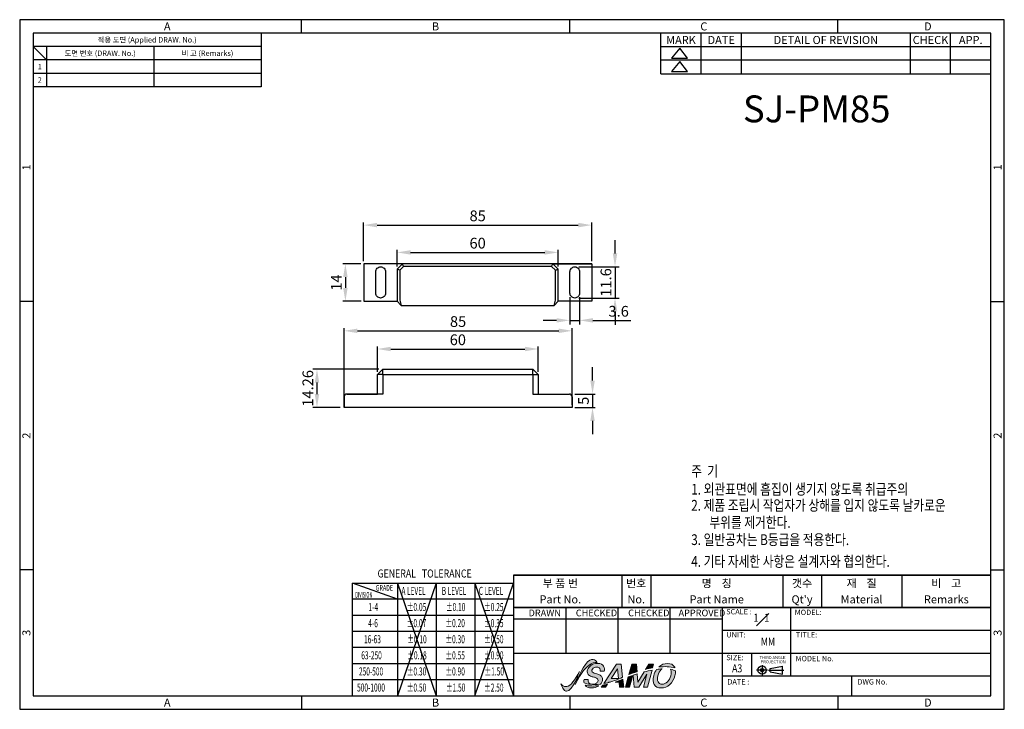
# Model space of a CAD drawing. Extents: x 0 to 367, y 0 to 257.
import ezdxf
from ezdxf.enums import TextEntityAlignment as Align

# ---------------------------------------------------------------- set-up
doc = ezdxf.new("R2010")
doc.units = 0
doc.header["$LTSCALE"] = 10
doc.header["$MEASUREMENT"] = 0
doc.linetypes.add('AUSGEZOGEN', pattern=[0])
doc.linetypes.add('CENTER2', pattern=[1.125, 0.75, -0.125, 0.125, -0.125])
doc.layers.get('0').update_dxf_attribs({"linetype": 'CONTINUOUS'})
doc.layers.get('Defpoints').update_dxf_attribs({"linetype": 'CONTINUOUS'})
doc.layers.add('Default', color=7, linetype='CONTINUOUS')
doc.layers.add('레이어 1', color=7, linetype='CONTINUOUS', lineweight=0)
doc.styles.get("Standard").update_dxf_attribs({"font": 'BareunDotum1.ttf', "width": 0.8})
doc.styles.add('style1', font='gulim.ttc')
doc.styles.add('TXT', font='simplex.shx', dxfattribs={"bigfont": 'whgtxt.shx'})
doc.dimstyles.new('ISO-25', dxfattribs={"dimtxt": 2.5, "dimasz": 2.5, "dimexe": 1, "dimexo": 1, "dimgap": 0.8, "dimtad": 1, "dimdsep": 46, "dimtxsty": 'Standard', "dimcen": 2.5, "dimclrd": 6, "dimclre": 6, "dimazin": 2, "dimtfac": 1, "dimtmove": 0, "dimatfit": 3, "dimfxl": 1, "dimarcsym": 0})
doc.dimstyles.get("Standard").update_dxf_attribs({"dimtxt": 2.5, "dimasz": 2.5, "dimexe": 1, "dimexo": 1, "dimgap": 0.8, "dimtad": 1, "dimtoh": 1, "dimdec": 4, "dimdsep": 46, "dimtxsty": 'Standard', "dimcen": 0, "dimclrd": 6, "dimclre": 6, "dimazin": 2, "dimtfac": 1, "dimtdec": 4, "dimtmove": 0, "dimatfit": 3, "dimfxl": 1, "dimtolj": 1, "dimtzin": 0, "dimarcsym": 0})

# ---------------------------------------------------------------- blocks, each defined once
blk = doc.blocks.new('*D9')
at = {"color": 6, "lineweight": -2}
for p, q in [((128.21, 167.05), (128.21, 181.45)), ((133.21, 180.45), (208.21, 180.45)), ((213.21, 167.05), (213.21, 181.45))]:
    blk.add_line(p, q, dxfattribs=at)
at = {"color": 6}
for points in [[(133.21, 181.29), (133.21, 179.62), (128.21, 180.45)], [(208.21, 179.62), (208.21, 181.29), (213.21, 180.45)]]:
    blk.add_solid(points, dxfattribs=at)
at = {"layer": 'Defpoints', "color": 0}
for p in [(213.21, 180.45), (128.21, 166.05), (213.21, 166.05)]:
    blk.add_point(p, dxfattribs=at)
at = {"color": 0, "insert": (170.71, 183.38), "char_height": 4, "attachment_point": 5}
blk.add_mtext('85', dxfattribs=at)
blk = doc.blocks.new('*D10')
at = {"color": 6, "lineweight": -2}
for p, q in [((127.21, 166.05), (120.39, 166.05)), ((121.39, 161.05), (121.39, 157.05)), ((127.27, 152.05), (120.39, 152.05))]:
    blk.add_line(p, q, dxfattribs=at)
at = {"color": 6}
for points in [[(122.23, 161.05), (120.56, 161.05), (121.39, 166.05)], [(120.56, 157.05), (122.23, 157.05), (121.39, 152.05)]]:
    blk.add_solid(points, dxfattribs=at)
at = {"layer": 'Defpoints', "color": 0}
for p in [(128.21, 166.05), (121.39, 152.05), (128.27, 152.05)]:
    blk.add_point(p, dxfattribs=at)
at = {"color": 0, "insert": (118.54, 159.05), "char_height": 4, "attachment_point": 5, "rotation": 90}
blk.add_mtext('14', dxfattribs=at)
blk = doc.blocks.new('*D11')
at = {"color": 6, "lineweight": -2}
for p, q in [((140.69, 165.05), (140.69, 171.27)), ((145.69, 170.27), (195.69, 170.27)), ((200.69, 165.05), (200.69, 171.27))]:
    blk.add_line(p, q, dxfattribs=at)
at = {"color": 6}
for points in [[(145.69, 171.11), (145.69, 169.44), (140.69, 170.27)], [(195.69, 169.44), (195.69, 171.11), (200.69, 170.27)]]:
    blk.add_solid(points, dxfattribs=at)
at = {"layer": 'Defpoints', "color": 0}
for p in [(200.69, 170.27), (140.69, 164.05), (200.69, 164.05)]:
    blk.add_point(p, dxfattribs=at)
at = {"color": 0, "insert": (170.69, 173.2), "char_height": 4, "attachment_point": 5}
blk.add_mtext('60', dxfattribs=at)
blk = doc.blocks.new('*D13')
at = {"color": 6, "lineweight": -2}
for p, q in [((120.9, 113.49), (120.9, 142.05)), ((125.9, 141.05), (200.9, 141.05)), ((205.9, 113.49), (205.9, 142.05))]:
    blk.add_line(p, q, dxfattribs=at)
at = {"color": 6}
for points in [[(125.9, 141.89), (125.9, 140.22), (120.9, 141.05)], [(200.9, 140.22), (200.9, 141.89), (205.9, 141.05)]]:
    blk.add_solid(points, dxfattribs=at)
at = {"layer": 'Defpoints', "color": 0}
for p in [(205.9, 141.05), (120.9, 112.49), (205.9, 112.49)]:
    blk.add_point(p, dxfattribs=at)
at = {"color": 0, "insert": (163.4, 143.98), "char_height": 4, "attachment_point": 5}
blk.add_mtext('85', dxfattribs=at)
blk = doc.blocks.new('*D14')
at = {"color": 6, "lineweight": -2}
for p, q in [((213.52, 122.49), (213.52, 127.49)), ((206.9, 117.49), (214.52, 117.49)), ((213.52, 117.49), (213.52, 112.49)), ((206.9, 112.49), (214.52, 112.49)), ((213.52, 107.49), (213.52, 102.49))]:
    blk.add_line(p, q, dxfattribs=at)
at = {"color": 6}
for points in [[(212.69, 122.49), (214.35, 122.49), (213.52, 117.49)], [(214.35, 107.49), (212.69, 107.49), (213.52, 112.49)]]:
    blk.add_solid(points, dxfattribs=at)
at = {"layer": 'Defpoints', "color": 0}
for p in [(205.9, 117.49), (205.9, 112.49), (213.52, 112.49)]:
    blk.add_point(p, dxfattribs=at)
at = {"color": 0, "insert": (210.63, 114.99), "char_height": 4, "attachment_point": 5, "rotation": 90}
blk.add_mtext('5', dxfattribs=at)
blk = doc.blocks.new('*D15')
at = {"color": 6, "lineweight": -2}
for p, q in [((133.31, 125.75), (133.31, 135.27)), ((138.31, 134.27), (188.31, 134.27)), ((193.31, 125.75), (193.31, 135.27))]:
    blk.add_line(p, q, dxfattribs=at)
at = {"color": 6}
for points in [[(138.31, 135.11), (138.31, 133.44), (133.31, 134.27)], [(188.31, 133.44), (188.31, 135.11), (193.31, 134.27)]]:
    blk.add_solid(points, dxfattribs=at)
at = {"layer": 'Defpoints', "color": 0}
for p in [(193.31, 134.27), (133.31, 124.75), (193.31, 124.75)]:
    blk.add_point(p, dxfattribs=at)
at = {"color": 0, "insert": (163.31, 137.2), "char_height": 4, "attachment_point": 5}
blk.add_mtext('60', dxfattribs=at)
blk = doc.blocks.new('*D17')
at = {"color": 6, "lineweight": -2}
for p, q in [((221.9, 169.88), (221.9, 174.88)), ((208.39, 164.88), (223.4, 164.88)), ((221.9, 164.88), (221.9, 153.28)), ((208.39, 153.28), (223.4, 153.28)), ((221.9, 148.28), (221.9, 143.28))]:
    blk.add_line(p, q, dxfattribs=at)
at = {"color": 6}
for points in [[(221.07, 169.88), (222.74, 169.88), (221.9, 164.88)], [(222.74, 148.28), (221.07, 148.28), (221.9, 153.28)]]:
    blk.add_solid(points, dxfattribs=at)
at = {"layer": 'Defpoints', "color": 0}
for p in [(206.89, 164.88), (206.89, 153.28), (221.9, 153.28)]:
    blk.add_point(p, dxfattribs=at)
at = {"color": 0, "insert": (218.51, 159.08), "char_height": 4, "attachment_point": 5, "rotation": 90}
blk.add_mtext('\\A1;11.6', dxfattribs=at)
blk = doc.blocks.new('_DotSmall')
at = {"color": 0, "linetype": 'ByBlock', "const_width": 0.5}
blk.add_lwpolyline([(-0.0625, 0, 1), (0.0625, 0, 1)], format="xyb", close=True, dxfattribs=at)
blk = doc.blocks.new('*D18')
at = {"color": 6, "lineweight": -2}
for p, q in [((205.09, 153.58), (205.09, 143.45)), ((208.69, 153.58), (208.69, 143.45)), ((200.09, 144.95), (195.09, 144.95)), ((205.09, 144.95), (208.69, 144.95)), ((213.69, 144.95), (227.83, 144.95))]:
    blk.add_line(p, q, dxfattribs=at)
at = {"color": 6}
for points in [[(200.09, 144.12), (200.09, 145.78), (205.09, 144.95)], [(213.69, 145.78), (213.69, 144.12), (208.69, 144.95)]]:
    blk.add_solid(points, dxfattribs=at)
at = {"layer": 'Defpoints', "color": 0}
for p in [(205.09, 155.08), (208.69, 155.08), (208.69, 144.95)]:
    blk.add_point(p, dxfattribs=at)
at = {"color": 0, "insert": (223.26, 148.34), "char_height": 4, "attachment_point": 5}
blk.add_mtext('\\A1;3.6', dxfattribs=at)
blk = doc.blocks.new('*D19')
at = {"color": 6, "lineweight": -2}
for p, q in [((133.81, 126.75), (109.31, 126.75)), ((110.81, 121.75), (110.81, 117.49)), ((119.4, 112.49), (109.31, 112.49))]:
    blk.add_line(p, q, dxfattribs=at)
at = {"color": 6}
for points in [[(111.64, 121.75), (109.97, 121.75), (110.81, 126.75)], [(109.97, 117.49), (111.64, 117.49), (110.81, 112.49)]]:
    blk.add_solid(points, dxfattribs=at)
at = {"layer": 'Defpoints', "color": 0}
for p in [(135.31, 126.75), (110.81, 112.49), (120.9, 112.49)]:
    blk.add_point(p, dxfattribs=at)
at = {"color": 0, "insert": (107.41, 119.62), "char_height": 4, "attachment_point": 5, "rotation": 90}
blk.add_mtext('\\A1;14.26', dxfattribs=at)
blk = doc.blocks.new('Block_1')
at = {"layer": '레이어 1'}
h = blk.add_hatch(color=253, dxfattribs=at)
h.dxf.hatch_style = 2
edge = h.paths.add_edge_path()
edge.add_spline(control_points=[(89.03, -153.11), (89.03, -153.11), (91.34, -146.85), (93.62, -144.67), (95.89, -142.49), (97.05, -144.73), (97.13, -144.95), (97.13, -144.95), (93.38, -143.76), (89.03, -153.11)], knot_values=[0, 0, 0, 0, 1, 1, 1, 2, 2, 2, 3, 3, 3, 3], degree=3, periodic=0)
h = blk.add_hatch(color=253, dxfattribs=at)
h.dxf.hatch_style = 2
edge = h.paths.add_edge_path()
edge.add_spline(control_points=[(83.67, -152.86), (83.67, -152.86), (84.47, -154.1), (85.88, -153.86), (87.29, -153.61), (88.99, -151.43), (90.53, -148.21), (90.53, -148.21), (88.2, -155.66), (85.69, -155.62), (85.69, -155.62), (84.49, -155.78), (83.67, -152.86)], knot_values=[0, 0, 0, 0, 1, 1, 1, 2, 2, 2, 3, 3, 3, 4, 4, 4, 4], degree=3, periodic=0)
for points, knots in [([(89.03, -153.11), (89.03, -153.11), (91.34, -146.85), (93.62, -144.67), (95.89, -142.49), (97.05, -144.73), (97.13, -144.95), (97.13, -144.95), (93.38, -143.76), (89.03, -153.11)], [0, 0, 0, 0, 1, 1, 1, 2, 2, 2, 3, 3, 3, 3]), ([(83.67, -152.86), (83.67, -152.86), (84.47, -154.1), (85.88, -153.86), (87.29, -153.61), (88.99, -151.43), (90.53, -148.21), (90.53, -148.21), (88.2, -155.66), (85.69, -155.62), (85.69, -155.62), (84.49, -155.78), (83.67, -152.86)], [0, 0, 0, 0, 1, 1, 1, 2, 2, 2, 3, 3, 3, 4, 4, 4, 4])]:
    blk.add_open_spline(points, degree=3, knots=knots, dxfattribs=at)
blk = doc.blocks.new('Block_2')
at = {"layer": '레이어 1'}
h = blk.add_hatch(color=253, dxfattribs=at)
h.dxf.hatch_style = 2
edge = h.paths.add_edge_path()
edge.add_spline(control_points=[(107.76, -154.14), (107.76, -154.14), (109.25, -154.14), (109.25, -154.14), (109.25, -154.14), (110.42, -149.7), (110.42, -149.7), (109.89, -149.88), (109.34, -150.06), (108.78, -150.27), (108.78, -150.27), (107.76, -154.14), (107.76, -154.14)], knot_values=[0, 0, 0, 0, 1, 1, 1, 2, 2, 2, 3, 3, 3, 4, 4, 4, 4], degree=3, periodic=0)
h = blk.add_hatch(color=253, dxfattribs=at)
h.dxf.hatch_style = 2
edge = h.paths.add_edge_path()
edge.add_spline(control_points=[(112.36, -152.23), (112.36, -152.23), (112.13, -149.15), (112.13, -149.15), (111.63, -149.3), (111.1, -149.47), (110.56, -149.65), (110.56, -149.65), (110.97, -154.15), (110.97, -154.15), (110.97, -154.15), (112.72, -154.15), (112.72, -154.15), (112.72, -154.15), (115.73, -149.25), (115.73, -149.25), (115.73, -149.25), (114.44, -154.14), (114.44, -154.14), (114.44, -154.14), (115.94, -154.14), (115.94, -154.14), (115.94, -154.14), (117.61, -147.75), (117.61, -147.75), (116.7, -147.93), (115.71, -148.15), (114.63, -148.43), (114.63, -148.43), (112.36, -152.23), (112.36, -152.23)], knot_values=[0, 0, 0, 0, 1, 1, 1, 2, 2, 2, 3, 3, 3, 4, 4, 4, 5, 5, 5, 6, 6, 6, 7, 7, 7, 8, 8, 8, 9, 9, 9, 10, 10, 10, 10], degree=3, periodic=0)
h = blk.add_hatch(color=253, dxfattribs=at)
h.dxf.hatch_style = 2
edge = h.paths.add_edge_path()
edge.add_spline(control_points=[(124.55, -147.56), (124.82, -148.16), (124.83, -148.91), (124.59, -149.82), (124.35, -150.75), (123.93, -151.52), (123.35, -152.11), (122.76, -152.71), (122.1, -153.01), (121.37, -153.01), (120.62, -153.01), (120.12, -152.71), (119.85, -152.11), (119.59, -151.52), (119.58, -150.75), (119.83, -149.82), (120.07, -148.91), (120.48, -148.16), (121.05, -147.56), (121.15, -147.46), (121.26, -147.37), (121.37, -147.28), (120.75, -147.31), (120.07, -147.37), (119.33, -147.47), (118.83, -148.15), (118.46, -148.93), (118.23, -149.82), (117.87, -151.17), (117.95, -152.27), (118.44, -153.12), (118.94, -153.96), (119.79, -154.39), (121, -154.39), (122.22, -154.39), (123.29, -153.96), (124.23, -153.12), (125.17, -152.27), (125.82, -151.17), (126.18, -149.82), (126.35, -149.18), (126.42, -148.59), (126.39, -148.06), (125.96, -147.82), (125.34, -147.59), (124.48, -147.43), (124.5, -147.48), (124.53, -147.52), (124.55, -147.56)], knot_values=[0, 0, 0, 0, 1, 1, 1, 2, 2, 2, 3, 3, 3, 4, 4, 4, 5, 5, 5, 6, 6, 6, 7, 7, 7, 8, 8, 8, 9, 9, 9, 10, 10, 10, 11, 11, 11, 12, 12, 12, 13, 13, 13, 14, 14, 14, 15, 15, 15, 16, 16, 16, 16], degree=3, periodic=0)
h = blk.add_hatch(color=253, dxfattribs=at)
h.dxf.hatch_style = 2
edge = h.paths.add_edge_path()
edge.add_spline(control_points=[(92.65, -153.32), (92.66, -153.33), (92.67, -153.35), (92.68, -153.37), (93.14, -154.07), (93.92, -154.41), (95.02, -154.41), (96.03, -154.41), (96.9, -154.17), (97.61, -153.67), (97.65, -153.64), (97.7, -153.6), (97.74, -153.57), (96.01, -153.75), (94.25, -153.72), (92.65, -153.32)], knot_values=[0, 0, 0, 0, 1, 1, 1, 2, 2, 2, 3, 3, 3, 4, 4, 4, 5, 5, 5, 5], degree=3, periodic=0)
h = blk.add_hatch(color=253, dxfattribs=at)
h.dxf.hatch_style = 2
edge = h.paths.add_edge_path()
edge.add_spline(control_points=[(98.72, -154.16), (98.72, -154.16), (100.27, -154.16), (100.27, -154.16), (100.27, -154.16), (101.02, -152.99), (101.02, -152.99), (100.44, -153.13), (99.84, -153.26), (99.23, -153.36), (99.23, -153.36), (98.72, -154.16), (98.72, -154.16)], knot_values=[0, 0, 0, 0, 1, 1, 1, 2, 2, 2, 3, 3, 3, 4, 4, 4, 4], degree=3, periodic=0)
h = blk.add_hatch(color=253, dxfattribs=at)
h.dxf.hatch_style = 2
edge = h.paths.add_edge_path()
edge.add_spline(control_points=[(105.31, -152.19), (105.31, -152.19), (105.54, -154.15), (105.54, -154.15), (105.54, -154.15), (107.12, -154.15), (107.12, -154.15), (107.12, -154.15), (106.75, -151.09), (106.75, -151.09), (106.06, -151.38), (105.04, -151.79), (103.83, -152.19), (103.83, -152.19), (105.31, -152.19), (105.31, -152.19)], knot_values=[0, 0, 0, 0, 1, 1, 1, 2, 2, 2, 3, 3, 3, 4, 4, 4, 5, 5, 5, 5], degree=3, periodic=0)
for points, knots in [([(107.76, -154.14), (107.76, -154.14), (109.25, -154.14), (109.25, -154.14), (109.25, -154.14), (110.42, -149.7), (110.42, -149.7), (109.89, -149.88), (109.34, -150.06), (108.78, -150.27), (108.78, -150.27), (107.76, -154.14), (107.76, -154.14)], [0, 0, 0, 0, 1, 1, 1, 2, 2, 2, 3, 3, 3, 4, 4, 4, 4]), ([(112.36, -152.23), (112.36, -152.23), (112.13, -149.15), (112.13, -149.15), (111.63, -149.3), (111.1, -149.47), (110.56, -149.65), (110.56, -149.65), (110.97, -154.15), (110.97, -154.15), (110.97, -154.15), (112.72, -154.15), (112.72, -154.15), (112.72, -154.15), (115.73, -149.25), (115.73, -149.25), (115.73, -149.25), (114.44, -154.14), (114.44, -154.14), (114.44, -154.14), (115.94, -154.14), (115.94, -154.14), (115.94, -154.14), (117.61, -147.75), (117.61, -147.75), (116.7, -147.93), (115.71, -148.15), (114.63, -148.43), (114.63, -148.43), (112.36, -152.23), (112.36, -152.23)], [0, 0, 0, 0, 1, 1, 1, 2, 2, 2, 3, 3, 3, 4, 4, 4, 5, 5, 5, 6, 6, 6, 7, 7, 7, 8, 8, 8, 9, 9, 9, 10, 10, 10, 10]), ([(124.55, -147.56), (124.82, -148.16), (124.83, -148.91), (124.59, -149.82), (124.35, -150.75), (123.93, -151.52), (123.35, -152.11), (122.76, -152.71), (122.1, -153.01), (121.37, -153.01), (120.62, -153.01), (120.12, -152.71), (119.85, -152.11), (119.59, -151.52), (119.58, -150.75), (119.83, -149.82), (120.07, -148.91), (120.48, -148.16), (121.05, -147.56), (121.15, -147.46), (121.26, -147.37), (121.37, -147.28), (120.75, -147.31), (120.07, -147.37), (119.33, -147.47), (118.83, -148.15), (118.46, -148.93), (118.23, -149.82), (117.87, -151.17), (117.95, -152.27), (118.44, -153.12), (118.94, -153.96), (119.79, -154.39), (121, -154.39), (122.22, -154.39), (123.29, -153.96), (124.23, -153.12), (125.17, -152.27), (125.82, -151.17), (126.18, -149.82), (126.35, -149.18), (126.42, -148.59), (126.39, -148.06), (125.96, -147.82), (125.34, -147.59), (124.48, -147.43), (124.5, -147.48), (124.53, -147.52), (124.55, -147.56)], [0, 0, 0, 0, 1, 1, 1, 2, 2, 2, 3, 3, 3, 4, 4, 4, 5, 5, 5, 6, 6, 6, 7, 7, 7, 8, 8, 8, 9, 9, 9, 10, 10, 10, 11, 11, 11, 12, 12, 12, 13, 13, 13, 14, 14, 14, 15, 15, 15, 16, 16, 16, 16]), ([(92.65, -153.32), (92.66, -153.33), (92.67, -153.35), (92.68, -153.37), (93.14, -154.07), (93.92, -154.41), (95.02, -154.41), (96.03, -154.41), (96.9, -154.17), (97.61, -153.67), (97.65, -153.64), (97.7, -153.6), (97.74, -153.57), (96.01, -153.75), (94.25, -153.72), (92.65, -153.32)], [0, 0, 0, 0, 1, 1, 1, 2, 2, 2, 3, 3, 3, 4, 4, 4, 5, 5, 5, 5]), ([(98.72, -154.16), (98.72, -154.16), (100.27, -154.16), (100.27, -154.16), (100.27, -154.16), (101.02, -152.99), (101.02, -152.99), (100.44, -153.13), (99.84, -153.26), (99.23, -153.36), (99.23, -153.36), (98.72, -154.16), (98.72, -154.16)], [0, 0, 0, 0, 1, 1, 1, 2, 2, 2, 3, 3, 3, 4, 4, 4, 4]), ([(105.31, -152.19), (105.31, -152.19), (105.54, -154.15), (105.54, -154.15), (105.54, -154.15), (107.12, -154.15), (107.12, -154.15), (107.12, -154.15), (106.75, -151.09), (106.75, -151.09), (106.06, -151.38), (105.04, -151.79), (103.83, -152.19), (103.83, -152.19), (105.31, -152.19), (105.31, -152.19)], [0, 0, 0, 0, 1, 1, 1, 2, 2, 2, 3, 3, 3, 4, 4, 4, 5, 5, 5, 5])]:
    blk.add_open_spline(points, degree=3, knots=knots, dxfattribs=at)
blk = doc.blocks.new('Block_3')
at = {"layer": '레이어 1'}
h = blk.add_hatch(color=253, dxfattribs=at)
h.dxf.hatch_style = 2
edge = h.paths.add_edge_path()
edge.add_spline(control_points=[(98.41, -152.96), (98.68, -152.65), (98.88, -152.31), (99.01, -151.96), (99.2, -151.42), (99.22, -150.95), (99.06, -150.56), (98.9, -150.16), (98.64, -149.86), (98.29, -149.65), (97.88, -149.41), (97.47, -149.24), (97.05, -149.14), (96.62, -149.04), (96.27, -148.94), (95.99, -148.83), (95.73, -148.72), (95.51, -148.58), (95.32, -148.41), (95.13, -148.24), (95.09, -148.01), (95.19, -147.71), (95.27, -147.46), (95.45, -147.22), (95.72, -147), (96, -146.78), (96.42, -146.66), (97, -146.66), (97.57, -146.66), (97.95, -146.81), (98.14, -147.11), (98.33, -147.4), (98.38, -147.74), (98.28, -148.13), (98.28, -148.13), (99.76, -148.13), (99.76, -148.13), (99.93, -147.62), (99.87, -147.02), (99.57, -146.31), (99.26, -145.61), (98.52, -145.26), (97.35, -145.26), (96.31, -145.26), (95.47, -145.51), (94.83, -146.02), (94.2, -146.54), (93.79, -147.06), (93.61, -147.61), (93.41, -148.19), (93.42, -148.68), (93.63, -149.07), (93.84, -149.46), (94.2, -149.76), (94.69, -149.98), (95.09, -150.17), (95.48, -150.3), (95.88, -150.37), (96.27, -150.43), (96.62, -150.57), (96.95, -150.76), (97.19, -150.88), (97.36, -151.04), (97.45, -151.25), (97.55, -151.45), (97.53, -151.69), (97.4, -151.97), (97.25, -152.28), (97, -152.53), (96.67, -152.72), (96.34, -152.91), (95.91, -153.01), (95.39, -153.01), (94.82, -153.01), (94.38, -152.83), (94.08, -152.48), (93.78, -152.13), (93.69, -151.71), (93.82, -151.22), (93.82, -151.22), (92.34, -151.22), (92.34, -151.22), (92.2, -151.66), (92.19, -152.1), (92.3, -152.52), (93.35, -152.9), (95.36, -153.36), (98.41, -152.96)], knot_values=[0, 0, 0, 0, 1, 1, 1, 2, 2, 2, 3, 3, 3, 4, 4, 4, 5, 5, 5, 6, 6, 6, 7, 7, 7, 8, 8, 8, 9, 9, 9, 10, 10, 10, 11, 11, 11, 12, 12, 12, 13, 13, 13, 14, 14, 14, 15, 15, 15, 16, 16, 16, 17, 17, 17, 18, 18, 18, 19, 19, 19, 20, 20, 20, 21, 21, 21, 22, 22, 22, 23, 23, 23, 24, 24, 24, 25, 25, 25, 26, 26, 26, 27, 27, 27, 28, 28, 28, 29, 29, 29, 29], degree=3, periodic=0)
h = blk.add_hatch(color=253, dxfattribs=at)
h.dxf.hatch_style = 2
edge = h.paths.add_edge_path()
edge.add_spline(control_points=[(104.74, -147.25), (104.74, -147.25), (105.14, -150.82), (105.14, -150.82), (105.14, -150.82), (102.43, -150.82), (102.43, -150.82), (102.43, -150.82), (104.74, -147.25), (104.74, -147.25)], knot_values=[0, 0, 0, 0, 1, 1, 1, 2, 2, 2, 3, 3, 3, 3], degree=3, periodic=0)
edge = h.paths.add_edge_path()
edge.add_spline(control_points=[(101.54, -152.19), (101.54, -152.19), (101.98, -152.19), (101.98, -152.19), (103.39, -151.77), (104.95, -151.2), (106.67, -150.41), (106.67, -150.41), (106.07, -145.48), (106.07, -145.48), (106.07, -145.48), (104.33, -145.48), (104.33, -145.48), (104.33, -145.48), (99.62, -152.76), (99.62, -152.76), (100.19, -152.65), (100.8, -152.51), (101.44, -152.34), (101.44, -152.34), (101.54, -152.19), (101.54, -152.19)], knot_values=[0, 0, 0, 0, 1, 1, 1, 2, 2, 2, 3, 3, 3, 4, 4, 4, 5, 5, 5, 6, 6, 6, 7, 7, 7, 7], degree=3, periodic=0)
h = blk.add_hatch(color=253, dxfattribs=at)
h.dxf.hatch_style = 2
edge = h.paths.add_edge_path()
edge.add_spline(control_points=[(111.85, -145.49), (111.85, -145.49), (110.04, -145.49), (110.04, -145.49), (110.04, -145.49), (109, -149.44), (109, -149.44), (109.82, -149.12), (110.87, -148.74), (112.07, -148.36), (112.07, -148.36), (111.85, -145.49), (111.85, -145.49)], knot_values=[0, 0, 0, 0, 1, 1, 1, 2, 2, 2, 3, 3, 3, 4, 4, 4, 4], degree=3, periodic=0)
h = blk.add_hatch(color=253, dxfattribs=at)
h.dxf.hatch_style = 2
edge = h.paths.add_edge_path()
edge.add_spline(control_points=[(118.2, -145.49), (118.2, -145.49), (116.39, -145.49), (116.39, -145.49), (116.39, -145.49), (115.21, -147.47), (115.21, -147.47), (116.06, -147.26), (116.94, -147.07), (117.83, -146.91), (117.83, -146.91), (118.2, -145.49), (118.2, -145.49)], knot_values=[0, 0, 0, 0, 1, 1, 1, 2, 2, 2, 3, 3, 3, 4, 4, 4, 4], degree=3, periodic=0)
h = blk.add_hatch(color=253, dxfattribs=at)
h.dxf.hatch_style = 2
edge = h.paths.add_edge_path()
edge.add_spline(control_points=[(126.14, -146.88), (126.09, -146.76), (126.03, -146.65), (125.97, -146.54), (125.47, -145.69), (124.62, -145.27), (123.41, -145.27), (122.2, -145.27), (121.12, -145.69), (120.18, -146.54), (120.16, -146.55), (120.15, -146.57), (120.13, -146.58), (122.25, -146.37), (124.33, -146.4), (126.14, -146.88)], knot_values=[0, 0, 0, 0, 1, 1, 1, 2, 2, 2, 3, 3, 3, 4, 4, 4, 5, 5, 5, 5], degree=3, periodic=0)
for points, knots in [([(98.41, -152.96), (98.68, -152.65), (98.88, -152.31), (99.01, -151.96), (99.2, -151.42), (99.22, -150.95), (99.06, -150.56), (98.9, -150.16), (98.64, -149.86), (98.29, -149.65), (97.88, -149.41), (97.47, -149.24), (97.05, -149.14), (96.62, -149.04), (96.27, -148.94), (95.99, -148.83), (95.73, -148.72), (95.51, -148.58), (95.32, -148.41), (95.13, -148.24), (95.09, -148.01), (95.19, -147.71), (95.27, -147.46), (95.45, -147.22), (95.72, -147), (96, -146.78), (96.42, -146.66), (97, -146.66), (97.57, -146.66), (97.95, -146.81), (98.14, -147.11), (98.33, -147.4), (98.38, -147.74), (98.28, -148.13), (98.28, -148.13), (99.76, -148.13), (99.76, -148.13), (99.93, -147.62), (99.87, -147.02), (99.57, -146.31), (99.26, -145.61), (98.52, -145.26), (97.35, -145.26), (96.31, -145.26), (95.47, -145.51), (94.83, -146.02), (94.2, -146.54), (93.79, -147.06), (93.61, -147.61), (93.41, -148.19), (93.42, -148.68), (93.63, -149.07), (93.84, -149.46), (94.2, -149.76), (94.69, -149.98), (95.09, -150.17), (95.48, -150.3), (95.88, -150.37), (96.27, -150.43), (96.62, -150.57), (96.95, -150.76), (97.19, -150.88), (97.36, -151.04), (97.45, -151.25), (97.55, -151.45), (97.53, -151.69), (97.4, -151.97), (97.25, -152.28), (97, -152.53), (96.67, -152.72), (96.34, -152.91), (95.91, -153.01), (95.39, -153.01), (94.82, -153.01), (94.38, -152.83), (94.08, -152.48), (93.78, -152.13), (93.69, -151.71), (93.82, -151.22), (93.82, -151.22), (92.34, -151.22), (92.34, -151.22), (92.2, -151.66), (92.19, -152.1), (92.3, -152.52), (93.35, -152.9), (95.36, -153.36), (98.41, -152.96)], [0, 0, 0, 0, 1, 1, 1, 2, 2, 2, 3, 3, 3, 4, 4, 4, 5, 5, 5, 6, 6, 6, 7, 7, 7, 8, 8, 8, 9, 9, 9, 10, 10, 10, 11, 11, 11, 12, 12, 12, 13, 13, 13, 14, 14, 14, 15, 15, 15, 16, 16, 16, 17, 17, 17, 18, 18, 18, 19, 19, 19, 20, 20, 20, 21, 21, 21, 22, 22, 22, 23, 23, 23, 24, 24, 24, 25, 25, 25, 26, 26, 26, 27, 27, 27, 28, 28, 28, 29, 29, 29, 29]), ([(101.54, -152.19), (101.54, -152.19), (101.98, -152.19), (101.98, -152.19), (103.39, -151.77), (104.95, -151.2), (106.67, -150.41), (106.67, -150.41), (106.07, -145.48), (106.07, -145.48), (106.07, -145.48), (104.33, -145.48), (104.33, -145.48), (104.33, -145.48), (99.62, -152.76), (99.62, -152.76), (100.19, -152.65), (100.8, -152.51), (101.44, -152.34), (101.44, -152.34), (101.54, -152.19), (101.54, -152.19)], [0, 0, 0, 0, 1, 1, 1, 2, 2, 2, 3, 3, 3, 4, 4, 4, 5, 5, 5, 6, 6, 6, 7, 7, 7, 7]), ([(111.85, -145.49), (111.85, -145.49), (110.04, -145.49), (110.04, -145.49), (110.04, -145.49), (109, -149.44), (109, -149.44), (109.82, -149.12), (110.87, -148.74), (112.07, -148.36), (112.07, -148.36), (111.85, -145.49), (111.85, -145.49)], [0, 0, 0, 0, 1, 1, 1, 2, 2, 2, 3, 3, 3, 4, 4, 4, 4]), ([(118.2, -145.49), (118.2, -145.49), (116.39, -145.49), (116.39, -145.49), (116.39, -145.49), (115.21, -147.47), (115.21, -147.47), (116.06, -147.26), (116.94, -147.07), (117.83, -146.91), (117.83, -146.91), (118.2, -145.49), (118.2, -145.49)], [0, 0, 0, 0, 1, 1, 1, 2, 2, 2, 3, 3, 3, 4, 4, 4, 4]), ([(126.14, -146.88), (126.09, -146.76), (126.03, -146.65), (125.97, -146.54), (125.47, -145.69), (124.62, -145.27), (123.41, -145.27), (122.2, -145.27), (121.12, -145.69), (120.18, -146.54), (120.16, -146.55), (120.15, -146.57), (120.13, -146.58), (122.25, -146.37), (124.33, -146.4), (126.14, -146.88)], [0, 0, 0, 0, 1, 1, 1, 2, 2, 2, 3, 3, 3, 4, 4, 4, 5, 5, 5, 5]), ([(104.74, -147.25), (104.74, -147.25), (105.14, -150.82), (105.14, -150.82), (105.14, -150.82), (102.43, -150.82), (102.43, -150.82), (102.43, -150.82), (104.74, -147.25), (104.74, -147.25)], [0, 0, 0, 0, 1, 1, 1, 2, 2, 2, 3, 3, 3, 3])]:
    blk.add_open_spline(points, degree=3, knots=knots, dxfattribs=at)
blk = doc.blocks.new('Block_0')
at = {"layer": '레이어 1'}
for name in ['Block_1', 'Block_3', 'Block_2']:
    blk.add_blockref(name, (0, 0), dxfattribs=at)

msp = doc.modelspace()

# ---------------------------------------------------------------- linework, layer by layer
at = {"color": 3}
for p, q in [((367, 257), (0, 257)), ((0, 257), (0, 0)), ((105, 252), (105, 257)), ((205, 252), (205, 257)), ((305, 252), (305, 257)), ((367, 0), (367, 257)), ((362, 252), (5, 252)), ((5, 252), (5, 5)), ((90, 252), (90, 232)), ((238.984, 236.881), (238.984, 252)), ((253.984, 236.881), (253.984, 252)), ((362, 5), (362, 252)), ((90, 247), (5, 247)), ((10, 242), (5, 247)), ((10, 247), (10, 232)), ((361.984, 246.881), (238.984, 246.881)), ((246.049, 246.379), (242.961, 242.613)), ((248.946, 242.613), (246.049, 246.379)), ((242.961, 242.613), (248.946, 242.613)), ((90, 242), (5, 242)), ((246.049, 241.469), (242.961, 237.703)), ((248.946, 237.703), (246.049, 241.469)), ((238.984, 236.881), (362, 236.881)), ((242.961, 237.703), (248.946, 237.703)), ((90, 232), (5, 232)), ((5, 152), (0, 152)), ((362, 152), (367, 152)), ((5, 52), (0, 52)), ((362, 52), (367, 52)), ((184, 49.975), (362, 49.975)), ((362, 37.975), (184, 37.975)), ((5, 5), (362, 5)), ((105, 5), (105, 0)), ((205, 5), (205, 0)), ((305, 5), (305, 0)), ((0, 0), (367, 0))]:
    msp.add_line(p, q, dxfattribs=at)
at = {"color": 5}
for p, q in [((268.984, 236.881), (268.984, 252)), ((331.984, 236.881), (331.984, 252)), ((346.984, 236.881), (346.984, 252)), ((50, 247), (50, 232)), ((361.984, 241.881), (238.984, 241.881)), ((90, 237), (5, 237)), ((362, 49.975), (184, 49.975)), ((224.4, 49.975), (224.4, 37.975)), ((235.2, 49.975), (235.2, 37.975)), ((284.4, 49.975), (284.4, 37.975)), ((298.8, 49.975), (298.8, 37.975)), ((328.8, 49.975), (328.8, 37.975)), ((140.8, 41), (124, 47)), ((155.2, 47), (140.8, 5)), ((140.8, 47), (155.2, 5)), ((155.2, 47), (155.2, 5)), ((169.6, 47), (169.6, 5)), ((169.6, 47), (184, 5)), ((169.6, 5), (184, 47)), ((203.505, 37.975), (203.505, 20.975)), ((223.005, 37.975), (223.005, 20.975)), ((242.505, 20.975), (242.505, 37.975)), ((287.421, 12.475), (287.421, 37.975)), ((184, 35), (124, 35)), ((184.005, 33.725), (262.005, 33.725)), ((262.005, 29.475), (362, 29.475)), ((184, 29), (124, 29)), ((184, 23), (124, 23)), ((184, 20.975), (362, 20.975)), ((272.731, 20.975), (272.731, 12.475)), ((184, 17), (124, 17)), ((262.005, 12.475), (362, 12.475)), ((310.117, 5), (310.117, 12.475)), ((184, 11), (124, 11))]:
    msp.add_line(p, q, dxfattribs=at)
for p, q in [((213.215, 166.047), (128.215, 166.047)), ((128.215, 166.047), (128.215, 152.047)), ((143.103, 165.047), (142.689, 166.047)), ((198.275, 165.047), (198.689, 166.047)), ((198.689, 166.047), (213.215, 166.047)), ((213.215, 166.047), (213.215, 152.049)), ((141.689, 163.633), (140.689, 164.047)), ((199.689, 163.633), (200.689, 164.047)), ((128.215, 152.047), (140.689, 152.047)), ((213.215, 152.049), (200.689, 152.047)), ((133.312, 124.747), (135.312, 126.747)), ((135.312, 126.747), (191.312, 126.747)), ((135.312, 124.747), (135.312, 126.747)), ((191.312, 126.747), (193.312, 124.747)), ((191.312, 124.747), (191.312, 126.747)), ((133.312, 117.487), (133.312, 124.747)), ((135.312, 124.747), (133.312, 124.747)), ((135.312, 124.747), (135.312, 117.487)), ((135.312, 124.747), (191.312, 124.747)), ((191.312, 124.747), (191.312, 117.487)), ((191.312, 124.747), (193.312, 124.747)), ((193.312, 124.747), (193.312, 117.487)), ((133.312, 117.487), (121.896, 117.487)), ((121.896, 117.487), (133.312, 117.487)), ((135.312, 117.487), (133.312, 117.487)), ((191.312, 117.487), (193.312, 117.487)), ((193.312, 117.487), (204.896, 117.487)), ((193.312, 117.487), (204.896, 117.487)), ((120.896, 116.487), (120.896, 112.487)), ((120.896, 112.487), (120.896, 116.487)), ((205.896, 116.487), (205.896, 112.487)), ((205.896, 116.487), (205.896, 112.487)), ((205.896, 112.487), (120.896, 112.487)), ((274.643, 31.133), (279.247, 35.736)), ((279.747, 15.241), (284.333, 16.129)), ((279.747, 13.948), (279.747, 15.241)), ((284.333, 13.06), (284.333, 16.129)), ((279.747, 13.948), (284.333, 13.06))]:
    msp.add_line(p, q)
at = {"color": 3, "linetype": 'AUSGEZOGEN'}
for p, q in [((184, 49.975), (184, 5)), ((124, 47), (184, 47)), ((124, 5), (124, 47)), ((140.8, 47), (140.8, 5)), ((184, 47), (184, 5)), ((184, 41), (124, 41)), ((184, 41), (124, 41)), ((184.5, 37.975), (362, 37.975)), ((262.005, 5), (262.005, 37.975))]:
    msp.add_line(p, q, dxfattribs=at)
at = {"color": 1, "linetype": 'CENTER2'}
for p, q in [((276.729, 16.469), (276.729, 12.769)), ((278.764, 14.619), (274.694, 14.619)), ((279.12, 14.595), (284.849, 14.595))]:
    msp.add_line(p, q, dxfattribs=at)
for points in [[(142.189, 150.547), (199.189, 150.547), (200.689, 152.047), (200.689, 164.047), (198.689, 166.047), (142.689, 166.047), (140.689, 164.047), (140.689, 152.047)], [(142.189, 150.547), (199.189, 150.547), (199.689, 152.461), (199.689, 163.633), (198.275, 165.047), (143.103, 165.047), (141.689, 163.633), (141.689, 152.461)]]:
    msp.add_lwpolyline(points, close=True)
for points in [[(134.541, 164.877), (134.541, 164.877, -0.4142136), (136.341, 163.077), (136.341, 155.077, -0.4142136), (134.541, 153.277), (134.541, 153.277, -0.4142136), (132.741, 155.077), (132.741, 163.077, -0.4142136)], [(206.892, 164.877), (206.892, 164.877, -0.4142136), (208.692, 163.077), (208.692, 155.077, -0.4142136), (206.892, 153.277), (206.892, 153.277, -0.4142136), (205.092, 155.077), (205.092, 163.077, -0.4142136)]]:
    msp.add_lwpolyline(points, format="xyb", close=True)
for radius in [1.534, 0.647]:
    msp.add_circle((276.729, 14.619), radius)
for centre, start, end in [((121.896, 116.487), 90, 180), ((204.896, 116.487), 0, 90)]:
    msp.add_arc(centre, 1, start, end)

# ---------------------------------------------------------------- block references
at = {"layer": '레이어 1'}
msp.add_blockref('Block_0', (118.075, 162.352), dxfattribs=at)

# ---------------------------------------------------------------- texts
at = {"color": 3, "style": 'style1'}
for s, height, p in [('A', 3, (55, 254.5)), ('B', 3, (155, 254.5)), ('C', 3, (255, 254.5)), ('D', 3, (338.5, 254.5)), ('적용 도면 (Applied DRAW. No.)', 2, (47.5, 249.5)), ('MARK', 3, (246.484, 249.441)), ('DATE', 3, (261.484, 249.441)), ('DETAIL OF REVISION', 3, (300.484, 249.441)), ('CHECK', 3, (339.484, 249.441)), ('APP.', 3, (354.484, 249.441)), ('도면 번호 (DRAW. No.)', 2, (30, 244.5)), ('비 고 (Remarks)', 2, (70, 244.5)), ('1', 2, (7.5, 239.5)), ('2', 2, (7.5, 234.5)), ('부 품 번', 3, (201.516, 46.975)), ('번호', 3, (229.8, 46.975)), ('명    칭', 3, (259.8, 46.975)), ('갯수', 3, (291.6, 46.975)), ('재    질', 3, (313.8, 46.975)), ('비    고', 3, (345.4, 46.975)), ('Part No.', 3, (201.516, 40.975)), ('No.', 3, (229.8, 40.975)), ('Part Name', 3, (259.8, 40.975)), ("Qt'y", 3, (291.6, 40.975)), ('Material', 3, (313.8, 40.975)), ('Remarks', 3, (345.4, 40.975)), ('A', 3, (55, 2.5)), ('B', 3, (155, 2.5)), ('C', 3, (255, 2.5)), ('D', 3, (338.5, 2.5))]:
    msp.add_text(s, height=height, dxfattribs=at).set_placement(p, align=Align.MIDDLE_CENTER)
for s, p in [('1', (2.5, 202)), ('1', (364.5, 202)), ('2', (2.5, 102)), ('2', (364.5, 102)), ('3', (2.5, 28.5)), ('3', (364.5, 28.5))]:
    msp.add_text(s, height=3, rotation=90, dxfattribs=at).set_placement(p, align=Align.MIDDLE_CENTER)
at = {"width": 0.8}
for s, height, p in [('%%U주  기', 4, (250.312, 86.737)), ('1. 외관표면에 흠집이 생기지 않도록 취급주의', 4, (250.312, 80.019)), ('2. 제품 조립시 작업자가 상해를 입지 않도록 날카로운', 4, (250.312, 74.019)), ('부위를 제거한다.', 4, (257.071, 67.619)), ('3. 일반공차는 B등급을 적용한다.', 4, (250.312, 61.219)), ('4. 기타 자세한 사항은 설계자와 협의한다.', 4, (250.312, 53.104)), ('1   1', 3, (273.521, 32.613)), ('MM', 3, (276.247, 23.699))]:
    msp.add_text(s, height=height, dxfattribs=at).set_placement(p)
at = {"color": 3, "linetype": 'AUSGEZOGEN', "style": 'TXT'}
for s, height, width, p in [('GENERAL   TOLERANCE', 3, 0.8, (133.385, 49.108)), ('GRADE', 2.14, 0.683721, (132.743, 44.191)), ('A LEVEL', 3, 0.6, (142.298, 42.631)), ('B LEVEL', 3, 0.6, (157.341, 42.631)), ('C LEVEL', 3, 0.6, (171.141, 42.631)), ('DIVISION', 2.1421, 0.518571, (125.084, 41.61)), ('1-4', 3, 0.6, (130.006, 36.611)), ('%%P0.05', 3, 0.6, (144.313, 36.611)), ('%%P0.10', 3, 0.6, (158.884, 36.611)), ('%%P0.25', 3, 0.6, (173.113, 36.611)), ('4-6', 3, 0.6, (129.92, 30.611)), ('%%P0.07', 3, 0.6, (144.313, 30.611)), ('%%P0.20', 3, 0.6, (158.713, 30.611)), ('%%P0.35', 3, 0.6, (173.113, 30.611)), ('16-63', 3, 0.6, (128.335, 24.611)), ('%%P0.10', 3, 0.6, (144.484, 24.611)), ('%%P0.30', 3, 0.6, (158.713, 24.611)), ('%%P0.50', 3, 0.6, (173.113, 24.611)), ('63-250', 3, 0.6, (127.306, 18.611)), ('%%P0.18', 3, 0.6, (144.484, 18.611)), ('%%P0.55', 3, 0.6, (158.713, 18.611)), ('%%P0.90', 3, 0.6, (173.113, 18.611)), ('250-500', 3, 0.6, (126.449, 12.611)), ('%%P0.30', 3, 0.6, (144.313, 12.611)), ('%%P0.90', 3, 0.6, (158.713, 12.611)), ('%%P1.50', 3, 0.6, (173.284, 12.611)), ('500-1000', 3, 0.6, (125.763, 6.611)), ('%%P0.50', 3, 0.6, (144.313, 6.591)), ('%%P1.50', 3, 0.6, (158.884, 6.591)), ('%%P2.50', 3, 0.6, (173.113, 6.591))]:
    msp.add_text(s, height=height, dxfattribs=dict(at, width=width)).set_placement(p)
at = {"color": 3, "style": 'style1'}
for s, height, p in [('DRAWN', 2.5, (189.679, 34.666)), ('CHECKED', 2.5, (207.281, 34.666)), ('CHECKED', 2.5, (226.781, 34.666)), ('APPROVED', 2.5, (245.576, 34.666)), ('MODEL:', 2, (288.88, 35.131)), ('UNIT:', 2, (263.398, 26.785)), ('TITLE:', 2, (289.322, 26.785)), ('SIZE:', 2, (263.398, 18.285)), ('THIRD ANGLE', 1.12, (275.774, 18.711)), ('MODEL No.', 2, (289.198, 17.904)), ('PROJECTION', 1.12, (276.144, 17.152)), ('DATE :', 2, (263.782, 9.236)), ('DWG No.', 2, (312.253, 9.236))]:
    msp.add_text(s, height=height, dxfattribs=at).set_placement(p)
msp.add_text('SCALE : ', height=2, dxfattribs=at).set_placement((268.405, 34.76), align=Align.BOTTOM_CENTER)
at = {"width": 0.8}
msp.add_text('A3', height=3, dxfattribs=at).set_placement((267.433, 15.265), align=Align.MIDDLE_CENTER)
at = {"layer": 'Default', "color": 0, "ltscale": 0.5, "insert": (269.568, 228.761), "char_height": 10, "width": 64.66584, "attachment_point": 1}
msp.add_mtext('{\\Fsimplex,fhg.shx;SJ-PM85}', dxfattribs=at)

# ---------------------------------------------------------------- dimensions: what is measured, and where the dimension line sits
dim = msp.add_linear_dim(base=(213.215, 180.454), p1=(128.215, 166.047), p2=(213.215, 166.047), dimstyle='ISO-25', override={"dimtxt": 4, "dimasz": 5})
dim.commit()
dim.dimension.update_dxf_attribs({"geometry": '*D9', "text_midpoint": (170.715, 180.454), "dimtype": 160})
for base, p1, p2, dimstyle, override, picture, middle in [((200.689, 170.275), (140.689, 164.047), (200.689, 164.047), 'ISO-25', {"dimtxt": 4, "dimasz": 5}, '*D11', (170.689, 173.203)), ((208.692, 144.949), (205.092, 155.077), (208.692, 155.077), 'Standard', {"dimtxt": 4, "dimasz": 5, "dimexe": 1.5, "dimexo": 1.5, "dimgap": 1.2, "dimdec": 2, "dimblk1": 'DotSmall', "dimtdec": 2}, '*D18', (223.26, 148.342)), ((205.896, 141.053), (120.896, 112.487), (205.896, 112.487), 'ISO-25', {"dimtxt": 4, "dimasz": 5}, '*D13', (163.396, 143.981)), ((193.312, 134.272), (133.312, 124.747), (193.312, 124.747), 'ISO-25', {"dimtxt": 4, "dimasz": 5}, '*D15', (163.312, 137.2))]:
    dim = msp.add_linear_dim(base=base, p1=p1, p2=p2, dimstyle=dimstyle, override=override)
    dim.commit()
    dim.dimension.update_dxf_attribs({"geometry": picture, "text_midpoint": middle})
for base, p1, p2, dimstyle, override, picture, middle in [((221.904, 153.277), (206.892, 164.877), (206.892, 153.277), 'Standard', {"dimtxt": 4, "dimasz": 5, "dimexe": 1.5, "dimexo": 1.5, "dimgap": 1.2, "dimdec": 2, "dimblk1": 'DotSmall', "dimtdec": 2}, '*D17', (218.512, 159.077)), ((121.395, 152.047), (128.215, 166.047), (128.269, 152.047), 'ISO-25', {"dimtxt": 4, "dimasz": 5}, '*D10', (118.537, 159.047)), ((110.807, 112.487), (135.312, 126.747), (120.896, 112.487), 'Standard', {"dimtxt": 4, "dimasz": 5, "dimexe": 1.5, "dimexo": 1.5, "dimgap": 1.2, "dimdec": 2, "dimblk1": 'DotSmall', "dimtdec": 2}, '*D19', (107.415, 119.617)), ((213.519, 112.487), (205.896, 117.487), (205.896, 112.487), 'ISO-25', {"dimtxt": 4, "dimasz": 5}, '*D14', (210.627, 114.987))]:
    dim = msp.add_linear_dim(base=base, p1=p1, p2=p2, angle=90, dimstyle=dimstyle, override=override)
    dim.commit()
    dim.dimension.update_dxf_attribs({"geometry": picture, "text_midpoint": middle})

doc.saveas('drawing.dxf')
